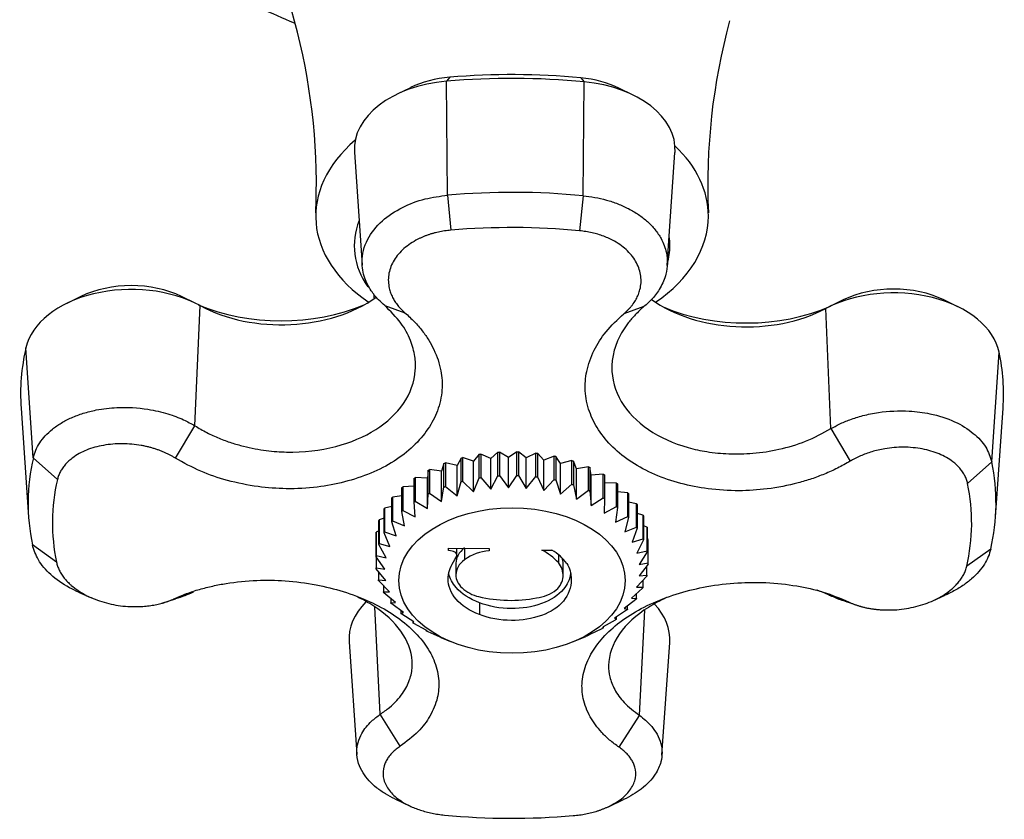
# Model space of a CAD drawing. Units: millimetres. Extents: x 7 to 205, y 17 to 291.
# Drawn here: x 97 to 123, y 17 to 38 of the extents above; entities that cross this region are included whole.
import ezdxf

# ---------------------------------------------------------------- set-up
doc = ezdxf.new("R2010")
doc.units = ezdxf.units.MM
for name, color, linetype in [('11362', 7, 'Continuous'), ('12906', 7, 'Continuous'), ('12925', 7, 'Continuous'), ('12954', 7, 'Continuous'), ('4288', 7, 'Continuous'), ('Défaut', 7, 'Continuous')]:
    doc.layers.add(name, color=color, linetype=linetype)

# ---------------------------------------------------------------- blocks, each defined once
blk = doc.blocks.new('SE2')
at = {"layer": '11362', "color": 7, "linetype": 'Continuous'}
blk.add_open_spline([(106.574, 30.448), (106.575, 30.428), (106.577, 30.398), (106.58, 30.368), (106.581, 30.357)], degree=3, knots=[0.00770952, 0.00770952, 0.00770952, 0.00770952, 0.011426723, 0.01331433, 0.01331433, 0.01331433, 0.01331433], dxfattribs=at)
at = {"layer": '12906', "color": 7, "linetype": 'Continuous'}
for p, q in [((108.551, 36.086), (108.47, 35.983)), ((111.956, 36.071), (112.045, 35.967)), ((107.532, 35.815), (107.165, 35.636)), ((108.496, 33.023), (108.47, 35.983)), ((112.016, 33.007), (112.045, 35.967)), ((113.312, 35.624), (112.945, 35.803)), ((106.075, 34.142), (106.276, 31.201)), ((114.201, 31.19), (114.402, 34.129)), ((108.496, 33.023), (108.58, 32.112)), ((112.016, 33.007), (111.924, 32.097)), ((98.972, 30.389), (98.605, 30.21)), ((101.952, 30.21), (101.585, 30.389)), ((118.774, 30.3), (118.407, 30.121)), ((121.754, 30.121), (121.388, 30.3)), ((101.931, 27.03), (102.065, 30.151)), ((106.861, 30.155), (107.387, 29.966)), ((113.593, 30.125), (113.074, 29.941)), ((118.455, 26.957), (118.324, 30.079)), ((97.734, 26.2), (97.542, 29.055)), ((122.63, 26.089), (122.823, 28.942)), ((97.416, 27.489), (97.61, 24.658)), ((122.73, 24.658), (122.924, 27.489)), ((101.426, 26.187), (101.931, 27.03)), ((118.455, 26.956), (118.953, 26.109)), ((98.359, 25.633), (97.734, 26.2)), ((122.63, 26.089), (122.004, 25.527)), ((98.336, 23.484), (97.709, 23.937)), ((122.606, 23.826), (121.981, 23.378)), ((98.911, 22.708), (99.245, 22.559)), ((101.073, 22.419), (101.428, 22.532)), ((101.387, 22.532), (101.884, 22.703)), ((118.409, 22.629), (118.913, 22.454)), ((121.085, 22.476), (121.42, 22.625)), ((106.746, 19.533), (106.605, 22.322)), ((118.872, 22.451), (119.233, 22.335)), ((113.479, 19.505), (113.619, 22.241)), ((105.937, 21.413), (106.138, 18.484)), ((114.064, 18.47), (114.265, 21.401)), ((107.266, 18.7), (106.746, 19.534)), ((112.952, 18.675), (113.479, 19.504)), ((107.129, 17.332), (107.525, 17.146)), ((112.673, 17.131), (113.069, 17.317))]:
    blk.add_line(p, q, dxfattribs=at)
for centre, major_axis, start_param, end_param in [((108.839, 34.71), (2.16, 0), 1.704312, 2.220479), ((110.17, 27.849), (12.767, 0), 1.423389, 1.704312), ((110.17, 28.339), (-12.16, 0), 4.564981, 4.845904), ((111.639, 34.697), (-2.16, 0), 4.062706, 4.564981), ((108.839, 34.22), (2.767, 0), 1.704312, 3.185582), ((111.639, 34.208), (-2.767, 0), 3.097603, 4.564981), ((110.17, 25.013), (-12.572, 0), 4.564981, 4.845904), ((110.17, 24.505), (11.94, 0), 1.423389, 1.704312), ((100.278, 29.283), (-2.16, 0), 4.062706, 5.362072), ((100.278, 28.794), (2.767, 0), 0.868865, 2.994185), ((120.081, 28.705), (2.767, 0), 0.133515, 2.258835), ((120.081, 29.195), (-2.16, 0), 4.062706, 5.362072), ((104.176, 31.756), (-3.27, 0), 0.868865, 2.422907), ((116.248, 31.702), (3.27, 0), 3.860346, 5.400428), ((104.176, 32.246), (-3.876, 0), 0.980822, 2.158474), ((116.248, 32.192), (3.876, 0), 4.124712, 5.314206), ((110.17, 27.849), (12.767, 0), 2.994185, 3.185582), ((110.17, 27.849), (-12.767, 0), 3.097603, 3.275108), ((110.17, 25.013), (12.572, 0), 2.994185, 3.275108), ((110.17, 25.013), (-12.572, 0), 2.994185, 3.275108), ((110.17, 24.505), (11.94, 0), 2.994185, 3.275108), ((110.17, 24.505), (-11.94, 0), 2.994185, 3.275108), ((108.701, 21.491), (2.767, 0), 2.570859, 3.185582), ((111.501, 21.479), (-2.767, 0), 3.097603, 3.681896), ((110.17, 24.505), (-11.94, 0), 1.423389, 1.704312)]:
    blk.add_ellipse(centre, major_axis=major_axis, ratio=0.642788, start_param=start_param, end_param=end_param, dxfattribs=at)
for points, knots in [([(106.861, 30.156), (106.807, 30.204), (106.673, 30.324), (106.486, 30.559), (106.317, 30.889), (106.238, 31.347), (106.371, 31.871), (106.758, 32.359), (107.29, 32.712), (107.881, 32.939), (108.298, 32.996), (108.496, 33.023)], [0, 0, 0, 0, 0.049017, 0.119864, 0.212533, 0.327017, 0.485406, 0.631953, 0.766596, 0.889289, 1, 1, 1, 1]), ([(112.016, 33.007), (112.118, 32.995), (112.324, 32.97), (112.626, 32.899), (112.921, 32.801), (113.202, 32.674), (113.463, 32.519), (113.696, 32.336), (113.894, 32.126), (114.075, 31.858), (114.219, 31.47), (114.21, 31.026), (114.042, 30.625), (113.837, 30.342), (113.669, 30.192), (113.593, 30.125)], [0, 0, 0, 0, 0.056741, 0.115145, 0.175212, 0.236942, 0.300334, 0.365386, 0.432096, 0.500462, 0.602057, 0.750034, 0.849412, 0.932733, 1, 1, 1, 1]), ([(108.58, 32.112), (108.553, 32.109), (108.498, 32.104), (108.416, 32.093), (108.335, 32.08), (108.256, 32.064), (108.178, 32.046), (108.101, 32.025), (108.025, 32.001), (107.951, 31.976), (107.879, 31.948), (107.808, 31.917), (107.739, 31.884), (107.561, 31.791), (107.305, 31.609), (107.064, 31.297), (106.942, 30.954), (106.957, 30.676), (107.013, 30.483), (107.063, 30.367), (107.126, 30.258), (107.201, 30.154), (107.287, 30.057), (107.354, 29.996), (107.387, 29.966)], [0, 0, 0, 0, 0.021003, 0.041895, 0.0627, 0.083442, 0.104147, 0.12484, 0.145548, 0.166297, 0.187112, 0.208019, 0.229046, 0.250217, 0.375536, 0.499953, 0.626853, 0.749258, 0.793422, 0.836179, 0.877883, 0.918874, 0.959478, 1, 1, 1, 1]), ([(113.074, 29.941), (113.093, 29.957), (113.13, 29.989), (113.182, 30.039), (113.232, 30.091), (113.277, 30.145), (113.32, 30.2), (113.358, 30.258), (113.393, 30.317), (113.424, 30.378), (113.452, 30.442), (113.475, 30.507), (113.519, 30.664), (113.538, 30.924), (113.424, 31.268), (113.19, 31.582), (112.919, 31.78), (112.695, 31.895), (112.552, 31.955), (112.403, 32.006), (112.249, 32.047), (112.088, 32.078), (111.979, 32.091), (111.924, 32.097)], [0, 0, 0, 0, 0.02204, 0.044068, 0.066133, 0.088282, 0.110569, 0.133047, 0.15577, 0.178795, 0.202179, 0.225979, 0.250254, 0.372857, 0.499992, 0.624176, 0.74929, 0.791504, 0.833272, 0.874802, 0.916298, 0.957966, 1, 1, 1, 1]), ([(107.387, 29.966), (107.472, 29.889), (107.638, 29.739), (107.842, 29.499), (108.009, 29.258), (108.195, 28.916), (108.34, 28.481), (108.371, 27.94), (108.258, 27.426), (108, 26.933), (107.623, 26.488), (107.121, 26.098), (106.513, 25.784), (105.835, 25.559), (105.093, 25.418), (104.332, 25.378), (103.54, 25.436), (102.79, 25.591), (102.055, 25.836), (101.641, 26.067), (101.426, 26.187)], [0, 0, 0, 0, 0.033074, 0.064771, 0.095376, 0.125143, 0.191254, 0.250141, 0.315158, 0.375083, 0.43751, 0.49995, 0.562392, 0.624822, 0.684723, 0.749723, 0.808612, 0.874701, 0.935109, 1, 1, 1, 1]), ([(101.931, 27.03), (102.033, 26.969), (102.232, 26.85), (102.553, 26.705), (102.872, 26.587), (103.186, 26.497), (103.49, 26.431), (103.779, 26.385), (104.052, 26.358), (104.665, 26.329), (105.607, 26.435), (106.681, 26.89), (107.428, 27.591), (107.678, 28.288), (107.656, 28.852), (107.541, 29.268), (107.296, 29.724), (107.011, 30.006), (106.861, 30.156)], [0, 0, 0, 0, 0.038099, 0.074286, 0.108556, 0.140908, 0.171339, 0.199845, 0.226426, 0.251079, 0.378611, 0.500257, 0.621878, 0.749478, 0.800559, 0.859356, 0.925846, 1, 1, 1, 1]), ([(118.953, 26.109), (118.845, 26.047), (118.633, 25.926), (118.294, 25.774), (117.95, 25.646), (117.459, 25.5), (116.829, 25.377), (116.037, 25.325), (115.277, 25.373), (114.538, 25.519), (113.865, 25.75), (113.264, 26.069), (112.77, 26.463), (112.401, 26.911), (112.153, 27.407), (112.05, 27.921), (112.091, 28.462), (112.276, 28.981), (112.594, 29.493), (112.91, 29.788), (113.074, 29.941)], [0, 0, 0, 0, 0.033074, 0.064771, 0.095376, 0.125143, 0.191254, 0.250141, 0.315158, 0.375083, 0.43751, 0.49995, 0.562392, 0.624822, 0.684723, 0.749723, 0.808612, 0.874701, 0.935109, 1, 1, 1, 1]), ([(113.593, 30.125), (113.517, 30.056), (113.368, 29.921), (113.188, 29.708), (113.043, 29.498), (112.933, 29.291), (112.853, 29.093), (112.8, 28.904), (112.77, 28.726), (112.743, 28.302), (112.924, 27.64), (113.645, 26.896), (114.505, 26.505), (115.246, 26.344), (115.813, 26.289), (116.447, 26.303), (117.125, 26.408), (117.827, 26.614), (118.241, 26.839), (118.455, 26.957)], [0, 0, 0, 0, 0.035554, 0.06936, 0.101417, 0.131721, 0.16027, 0.187063, 0.212098, 0.235372, 0.365851, 0.492941, 0.616674, 0.667456, 0.723496, 0.784784, 0.851309, 0.923054, 1, 1, 1, 1]), ([(97.734, 26.2), (97.752, 26.265), (97.79, 26.397), (97.896, 26.588), (98.04, 26.773), (98.227, 26.947), (98.456, 27.106), (98.724, 27.245), (99.03, 27.36), (99.422, 27.459), (99.985, 27.526), (100.63, 27.491), (101.21, 27.355), (101.619, 27.203), (101.835, 27.083), (101.931, 27.03)], [0, 0, 0, 0, 0.056741, 0.115145, 0.175212, 0.236942, 0.300334, 0.365386, 0.432096, 0.500462, 0.602057, 0.750034, 0.849412, 0.932733, 1, 1, 1, 1]), ([(118.455, 26.957), (118.526, 26.995), (118.681, 27.081), (118.958, 27.196), (119.296, 27.302), (119.81, 27.407), (120.411, 27.435), (121.089, 27.348), (121.676, 27.158), (122.167, 26.852), (122.501, 26.489), (122.588, 26.22), (122.63, 26.089)], [0, 0, 0, 0, 0.049545, 0.107882, 0.175018, 0.250959, 0.398213, 0.50031, 0.635871, 0.764352, 0.885732, 1, 1, 1, 1]), ([(101.426, 26.187), (101.404, 26.201), (101.359, 26.228), (101.289, 26.267), (101.216, 26.304), (101.14, 26.338), (101.062, 26.371), (100.981, 26.401), (100.898, 26.429), (100.812, 26.455), (100.723, 26.479), (100.631, 26.5), (100.409, 26.543), (100.041, 26.578), (99.553, 26.535), (99.105, 26.411), (98.821, 26.252), (98.656, 26.117), (98.568, 26.029), (98.495, 25.937), (98.435, 25.84), (98.388, 25.738), (98.369, 25.668), (98.359, 25.633)], [0, 0, 0, 0, 0.02204, 0.044068, 0.066133, 0.088282, 0.110569, 0.133047, 0.15577, 0.178795, 0.202179, 0.225979, 0.250254, 0.372857, 0.499992, 0.624176, 0.74929, 0.791504, 0.833272, 0.874802, 0.916298, 0.957966, 1, 1, 1, 1]), ([(122.004, 25.527), (122, 25.545), (121.992, 25.58), (121.975, 25.632), (121.955, 25.684), (121.932, 25.734), (121.905, 25.783), (121.874, 25.831), (121.841, 25.878), (121.803, 25.924), (121.762, 25.969), (121.718, 26.012), (121.671, 26.054), (121.537, 26.161), (121.276, 26.311), (120.832, 26.44), (120.346, 26.488), (119.952, 26.453), (119.68, 26.399), (119.517, 26.356), (119.362, 26.306), (119.217, 26.247), (119.08, 26.182), (118.995, 26.133), (118.953, 26.109)], [0, 0, 0, 0, 0.021003, 0.041895, 0.0627, 0.083442, 0.104147, 0.12484, 0.145548, 0.166297, 0.187112, 0.208019, 0.229046, 0.250217, 0.375536, 0.499953, 0.626853, 0.749258, 0.793422, 0.836179, 0.877883, 0.918874, 0.959478, 1, 1, 1, 1]), ([(98.91, 22.707), (98.829, 22.743), (98.558, 22.875), (98.173, 23.146), (97.839, 23.533), (97.752, 23.805), (97.709, 23.937)], [0.5835343, 0.5835343, 0.5835343, 0.5835343, 0.6358706, 0.7643519, 0.8857325, 1, 1, 1, 1]), ([(122.606, 23.826), (122.587, 23.761), (122.549, 23.628), (122.443, 23.431), (122.299, 23.236), (122.112, 23.049), (121.884, 22.872), (121.648, 22.732), (121.487, 22.654), (121.42, 22.625)], [0, 0, 0, 0, 0.0567406, 0.1151446, 0.1752121, 0.2369423, 0.3003342, 0.3653861, 0.4081706, 0.4081706, 0.4081706, 0.4081706]), ([(98.336, 23.484), (98.34, 23.466), (98.348, 23.43), (98.365, 23.377), (98.384, 23.325), (98.408, 23.273), (98.435, 23.222), (98.465, 23.171), (98.499, 23.121), (98.537, 23.072), (98.577, 23.023), (98.621, 22.976), (98.669, 22.929), (98.803, 22.807), (99.063, 22.629), (99.507, 22.447), (99.994, 22.339), (100.388, 22.323), (100.66, 22.341), (100.823, 22.362), (100.977, 22.392), (101.123, 22.431), (101.26, 22.477), (101.345, 22.514), (101.387, 22.532)], [0, 0, 0, 0, 0.021003, 0.041895, 0.0627, 0.083442, 0.104147, 0.12484, 0.145548, 0.166297, 0.187112, 0.208019, 0.229046, 0.250217, 0.375536, 0.499953, 0.626853, 0.749258, 0.793422, 0.836179, 0.877883, 0.918874, 0.959478, 1, 1, 1, 1]), ([(118.913, 22.454), (118.936, 22.443), (118.981, 22.422), (119.051, 22.394), (119.124, 22.367), (119.199, 22.343), (119.278, 22.321), (119.358, 22.302), (119.442, 22.285), (119.528, 22.271), (119.617, 22.259), (119.709, 22.251), (119.931, 22.237), (120.298, 22.248), (120.787, 22.351), (121.235, 22.529), (121.519, 22.718), (121.684, 22.871), (121.771, 22.967), (121.845, 23.066), (121.905, 23.167), (121.952, 23.272), (121.971, 23.343), (121.981, 23.378)], [0, 0, 0, 0, 0.02204, 0.044068, 0.066133, 0.088282, 0.110569, 0.133047, 0.15577, 0.178795, 0.202179, 0.225979, 0.250254, 0.372857, 0.499992, 0.624176, 0.74929, 0.791504, 0.833272, 0.874802, 0.916298, 0.957966, 1, 1, 1, 1]), ([(101.387, 22.532), (101.495, 22.579), (101.706, 22.671), (102.046, 22.781), (102.39, 22.868), (102.881, 22.962), (103.511, 23.025), (104.303, 23.013), (105.063, 22.914), (105.801, 22.73), (106.475, 22.475), (107.076, 22.149), (107.57, 21.762), (107.939, 21.338), (108.187, 20.88), (108.289, 20.416), (108.248, 19.939), (108.063, 19.493), (107.746, 19.062), (107.429, 18.824), (107.266, 18.7)], [0, 0, 0, 0, 0.033074, 0.064771, 0.095376, 0.125143, 0.191254, 0.250141, 0.315158, 0.375083, 0.43751, 0.49995, 0.562392, 0.624822, 0.684723, 0.749723, 0.808612, 0.874701, 0.935109, 1, 1, 1, 1]), ([(112.952, 18.675), (112.868, 18.737), (112.702, 18.858), (112.498, 19.055), (112.331, 19.257), (112.145, 19.546), (112, 19.921), (111.969, 20.398), (112.082, 20.861), (112.34, 21.317), (112.717, 21.738), (113.219, 22.12), (113.827, 22.442), (114.505, 22.69), (115.247, 22.869), (116.008, 22.96), (116.8, 22.966), (117.55, 22.883), (118.284, 22.719), (118.699, 22.544), (118.913, 22.454)], [0, 0, 0, 0, 0.033074, 0.064771, 0.095376, 0.125143, 0.191254, 0.250141, 0.315158, 0.375083, 0.43751, 0.49995, 0.562392, 0.624822, 0.684723, 0.749723, 0.808612, 0.874701, 0.935109, 1, 1, 1, 1]), ([(101.884, 22.704), (101.813, 22.671), (101.669, 22.606), (101.511, 22.555), (101.429, 22.532)], [0, 0, 0, 0, 0.049545, 0.1005745, 0.1005745, 0.1005745, 0.1005745]), ([(106.746, 19.533), (106.828, 19.591), (106.987, 19.702), (107.176, 19.885), (107.326, 20.068), (107.436, 20.251), (107.512, 20.428), (107.558, 20.599), (107.579, 20.76), (107.579, 21.125), (107.364, 21.698), (106.76, 22.254), (106.292, 22.515), (106.135, 22.59)], [0, 0, 0, 0, 0.0380991, 0.0742856, 0.1085562, 0.1409081, 0.1713385, 0.1998451, 0.2264259, 0.2510792, 0.3786105, 0.5002575, 0.5564714, 0.5564714, 0.5564714, 0.5564714]), ([(114.185, 22.565), (114.016, 22.488), (113.514, 22.218), (112.87, 21.629), (112.646, 20.973), (112.701, 20.488), (112.828, 20.162), (113.07, 19.816), (113.338, 19.612), (113.479, 19.505)], [0.4410761, 0.4410761, 0.4410761, 0.4410761, 0.5003655, 0.6290784, 0.7647287, 0.8130004, 0.8683168, 0.930658, 0.9999891, 0.9999891, 0.9999891, 0.9999891]), ([(118.409, 22.629), (118.307, 22.673), (118.202, 22.718), (118.092, 22.757), (118.09, 22.758)], [0, 0, 0, 0, 0.03810733, 0.0389693, 0.0389693, 0.0389693, 0.0389693]), ([(118.872, 22.45), (118.815, 22.467), (118.653, 22.519), (118.505, 22.586), (118.409, 22.629)], [0.8969654, 0.8969654, 0.8969654, 0.8969654, 0.9327331, 1, 1, 1, 1]), ([(107.129, 17.331), (107.043, 17.371), (106.873, 17.462), (106.644, 17.621), (106.445, 17.806), (106.283, 18.017), (106.163, 18.27), (106.109, 18.619), (106.219, 19.001), (106.469, 19.324), (106.669, 19.475), (106.746, 19.533)], [0.2404871, 0.2404871, 0.2404871, 0.2404871, 0.3003357, 0.365388, 0.4320984, 0.5004643, 0.5781361, 0.6738458, 0.8215375, 0.9302894, 1, 1, 1, 1]), ([(113.479, 19.505), (113.534, 19.462), (113.654, 19.37), (113.811, 19.206), (113.951, 19.005), (114.076, 18.7), (114.077, 18.341), (113.893, 17.936), (113.57, 17.593), (113.239, 17.396), (113.069, 17.316)], [0, 0, 0, 0, 0.049545, 0.1078825, 0.1750183, 0.2509594, 0.3982131, 0.5003096, 0.6358706, 0.7540834, 0.7540834, 0.7540834, 0.7540834]), ([(107.266, 18.7), (107.247, 18.688), (107.209, 18.662), (107.157, 18.622), (107.108, 18.58), (107.062, 18.537), (107.02, 18.492), (106.981, 18.445), (106.946, 18.397), (106.915, 18.348), (106.888, 18.296), (106.865, 18.243), (106.82, 18.115), (106.802, 17.903), (106.915, 17.619), (107.15, 17.357), (107.421, 17.19), (107.645, 17.093), (107.787, 17.041), (107.936, 16.997), (108.091, 16.961), (108.251, 16.932), (108.361, 16.92), (108.416, 16.914)], [0, 0, 0, 0, 0.02204, 0.044068, 0.066133, 0.088282, 0.110569, 0.133047, 0.15577, 0.178795, 0.202179, 0.225979, 0.250254, 0.372857, 0.499992, 0.624176, 0.74929, 0.791504, 0.833272, 0.874802, 0.916298, 0.957966, 1, 1, 1, 1]), ([(111.759, 16.899), (111.787, 16.901), (111.842, 16.906), (111.924, 16.917), (112.005, 16.929), (112.084, 16.943), (112.162, 16.959), (112.239, 16.978), (112.314, 16.998), (112.388, 17.02), (112.461, 17.044), (112.532, 17.071), (112.601, 17.099), (112.779, 17.178), (113.034, 17.331), (113.276, 17.59), (113.397, 17.873), (113.383, 18.1), (113.326, 18.257), (113.277, 18.351), (113.214, 18.44), (113.139, 18.524), (113.052, 18.602), (112.986, 18.651), (112.952, 18.675)], [0, 0, 0, 0, 0.021003, 0.041895, 0.0627, 0.083442, 0.104147, 0.12484, 0.145548, 0.166297, 0.187112, 0.208019, 0.229046, 0.250217, 0.375536, 0.499953, 0.626853, 0.749258, 0.793422, 0.836179, 0.877883, 0.918874, 0.959478, 1, 1, 1, 1])]:
    blk.add_open_spline(points, degree=3, knots=knots, dxfattribs=at)
at = {"layer": '12925', "color": 7, "linetype": 'Continuous'}
for centre, radius, start, end in [((88.913, 33.303), 16.174, 359.263, 16.2805), ((131.446, 33.298), 16.192, 164.7793, 182.5899), ((79.784, 33.522), 25.305, 357.8359, 359.0342)]:
    blk.add_arc(centre, radius, start, end, dxfattribs=at)
for centre, major_axis, start_param, end_param in [((110.17, 32.476), (5.1, 0), 2.496501, 3.896164), ((110.17, 32.476), (5.1, 0), 0, 0.592389), ((110.17, 31.71), (4.1, 0), 2.892068, 3.55936), ((110.17, 32.476), (5.1, 0), 5.532657, 6.283185), ((110.17, 31.71), (4.1, 0), 0, 0.090581), ((110.17, 31.71), (4.1, 0), 6.104625, 6.283185)]:
    blk.add_ellipse(centre, major_axis=major_axis, ratio=0.642788, start_param=start_param, end_param=end_param, dxfattribs=at)
at = {"layer": '12954', "color": 7, "linetype": 'Continuous'}
for p, q in [((110.077, 26.205), (109.846, 26.346)), ((109.846, 26.346), (109.846, 25.733)), ((110.296, 26.354), (110.077, 26.205)), ((110.296, 25.741), (110.296, 26.354)), ((110.538, 26.193), (110.34, 26.353)), ((110.34, 26.353), (110.34, 25.74)), ((108.847, 26.19), (108.741, 25.997)), ((108.847, 25.578), (108.847, 26.19)), ((109.17, 26.106), (108.887, 26.201)), ((108.887, 26.201), (108.887, 25.588)), ((109.316, 26.288), (109.17, 26.106)), ((109.17, 25.315), (109.17, 26.106)), ((109.316, 25.675), (109.316, 26.288)), ((109.618, 26.176), (109.358, 26.295)), ((109.358, 26.295), (109.358, 25.682)), ((109.803, 26.343), (109.618, 26.176)), ((109.618, 25.385), (109.618, 26.176)), ((109.803, 25.73), (109.803, 26.343)), ((110.077, 25.414), (110.077, 26.205)), ((110.788, 26.32), (110.538, 26.193)), ((110.538, 25.402), (110.538, 26.193)), ((110.788, 25.708), (110.788, 26.32)), ((110.992, 26.139), (110.83, 26.315)), ((110.83, 26.315), (110.83, 25.703)), ((111.267, 26.243), (110.992, 26.139)), ((110.992, 25.348), (110.992, 26.139)), ((111.267, 25.631), (111.267, 26.243)), ((111.43, 26.045), (111.308, 26.235)), ((111.308, 26.235), (111.308, 25.622)), ((111.724, 26.124), (111.43, 26.045)), ((111.724, 25.511), (111.724, 26.124)), ((111.843, 25.914), (111.763, 26.112)), ((111.763, 26.112), (111.763, 25.499)), ((107.993, 25.874), (107.974, 25.67)), ((107.993, 25.261), (107.993, 25.874)), ((108.339, 25.851), (108.027, 25.891)), ((108.027, 25.891), (108.027, 25.278)), ((108.402, 26.051), (108.339, 25.851)), ((108.339, 25.06), (108.339, 25.851)), ((108.402, 25.439), (108.402, 26.051)), ((108.741, 25.997), (108.44, 26.065)), ((108.44, 26.065), (108.44, 25.452)), ((108.741, 25.206), (108.741, 25.997)), ((111.43, 25.254), (111.43, 26.045)), ((112.152, 25.965), (111.843, 25.914)), ((111.843, 25.123), (111.843, 25.914)), ((112.152, 25.352), (112.152, 25.965)), ((112.224, 25.746), (112.187, 25.95)), ((112.187, 25.95), (112.187, 25.337)), ((107.625, 25.049), (107.625, 25.662)), ((107.974, 25.67), (107.656, 25.682)), ((107.656, 25.682), (107.656, 25.069)), ((107.974, 24.879), (107.974, 25.67)), ((108.741, 25.206), (108.847, 25.578)), ((108.887, 25.588), (109.17, 25.315)), ((109.17, 25.315), (109.316, 25.675)), ((109.358, 25.682), (109.618, 25.385)), ((109.618, 25.385), (109.803, 25.73)), ((109.846, 25.733), (110.077, 25.414)), ((110.077, 25.414), (110.296, 25.741)), ((110.34, 25.74), (110.538, 25.402)), ((110.538, 25.402), (110.788, 25.708)), ((110.83, 25.703), (110.992, 25.348)), ((110.992, 25.348), (111.267, 25.631)), ((111.308, 25.622), (111.43, 25.254)), ((112.541, 25.77), (112.224, 25.746)), ((112.224, 24.955), (112.224, 25.746)), ((112.541, 25.157), (112.541, 25.77)), ((112.573, 25.751), (112.573, 25.138)), ((107.308, 24.806), (107.308, 25.419)), ((107.625, 25.456), (107.333, 25.441)), ((107.333, 25.441), (107.333, 24.828)), ((108.339, 25.06), (108.402, 25.439)), ((108.44, 25.452), (108.741, 25.206)), ((111.43, 25.254), (111.724, 25.511)), ((111.763, 25.499), (111.843, 25.123)), ((111.843, 25.123), (112.152, 25.352)), ((112.187, 25.337), (112.224, 24.955)), ((112.884, 25.541), (112.573, 25.546)), ((112.884, 24.928), (112.884, 25.541)), ((112.911, 25.52), (112.911, 24.907)), ((107.046, 24.537), (107.046, 25.15)), ((107.308, 25.209), (107.066, 25.174)), ((107.066, 25.174), (107.066, 24.561)), ((107.656, 25.069), (107.974, 24.879)), ((107.974, 24.879), (107.993, 25.261)), ((108.027, 25.278), (108.339, 25.06)), ((112.224, 24.955), (112.541, 25.157)), ((112.573, 25.138), (112.565, 24.755)), ((113.174, 25.284), (112.911, 25.312)), ((113.174, 24.671), (113.174, 25.284)), ((113.196, 25.26), (113.196, 24.648)), ((106.844, 24.247), (106.844, 24.86)), ((107.046, 24.931), (106.859, 24.886)), ((106.859, 24.886), (106.859, 24.273)), ((107.333, 24.828), (107.651, 24.667)), ((107.651, 24.667), (107.625, 25.049)), ((112.565, 24.755), (112.884, 24.928)), ((112.911, 24.907), (112.859, 24.526)), ((113.405, 25.004), (113.196, 25.046)), ((113.405, 24.391), (113.405, 25.004)), ((113.422, 24.978), (113.422, 24.365)), ((106.708, 23.942), (106.708, 24.555)), ((106.844, 24.627), (106.717, 24.582)), ((106.717, 24.582), (106.717, 23.969)), ((107.066, 24.561), (107.377, 24.428)), ((107.377, 24.428), (107.308, 24.806)), ((112.859, 24.526), (113.174, 24.671)), ((113.196, 24.648), (113.101, 24.274)), ((113.574, 24.705), (113.422, 24.751)), ((113.574, 24.092), (113.574, 24.705)), ((113.585, 24.678), (113.585, 24.066)), ((106.708, 24.3), (106.642, 24.268)), ((107.158, 24.167), (107.046, 24.537)), ((113.101, 24.274), (113.405, 24.391)), ((113.422, 24.365), (113.286, 24.002)), ((113.676, 24.395), (113.585, 24.433)), ((113.676, 23.782), (113.676, 24.395)), ((113.682, 24.367), (113.682, 23.754)), ((106.639, 23.628), (106.639, 24.241)), ((106.642, 24.268), (106.642, 23.655)), ((106.997, 23.889), (106.844, 24.247)), ((106.859, 24.273), (107.158, 24.167)), ((113.286, 24.002), (113.574, 24.092)), ((113.585, 24.066), (113.41, 23.716)), ((113.71, 24.078), (113.682, 24.094)), ((113.71, 23.465), (113.71, 24.078)), ((106.639, 23.953), (106.636, 23.951)), ((106.636, 23.951), (106.636, 23.338)), ((106.898, 23.599), (106.708, 23.942)), ((106.717, 23.969), (106.997, 23.889)), ((108.515, 23.788), (108.516, 23.845)), ((108.516, 23.845), (109.576, 23.84)), ((108.735, 23.663), (108.735, 23.844)), ((108.936, 23.843), (108.936, 23.548)), ((109.576, 23.84), (109.576, 23.783)), ((109.576, 23.84), (109.576, 23.783)), ((110.942, 23.801), (111.206, 23.799)), ((106.863, 23.304), (106.639, 23.628)), ((106.642, 23.655), (106.898, 23.599)), ((111.373, 23.673), (111.373, 23.473)), ((113.41, 23.716), (113.676, 23.782)), ((113.682, 23.754), (113.471, 23.422)), ((106.636, 23.338), (106.863, 23.304)), ((106.892, 23.008), (106.638, 23.31)), ((108.711, 23.456), (108.711, 23.15)), ((111.496, 23.138), (111.496, 23.444)), ((113.71, 23.437), (113.468, 23.126)), ((113.471, 23.422), (113.71, 23.465)), ((113.675, 23.148), (113.675, 23.393)), ((106.698, 23.239), (106.698, 23.023)), ((106.698, 23.023), (106.892, 23.008)), ((113.669, 23.121), (113.4, 22.832)), ((113.468, 23.126), (113.675, 23.148)), ((106.984, 22.717), (106.707, 22.996)), ((106.828, 22.874), (106.828, 22.717)), ((113.56, 22.811), (113.27, 22.548)), ((113.4, 22.832), (113.572, 22.838)), ((113.572, 22.838), (113.572, 23.017)), ((106.828, 22.717), (106.984, 22.717)), ((107.139, 22.438), (106.842, 22.691)), ((107.023, 22.537), (107.023, 22.425)), ((113.385, 22.514), (113.079, 22.278)), ((113.27, 22.548), (113.403, 22.54)), ((113.403, 22.54), (113.403, 22.668)), ((107.023, 22.425), (107.139, 22.438)), ((107.353, 22.175), (107.043, 22.4)), ((109.323, 22.429), (109.323, 22.123)), ((113.079, 22.278), (113.17, 22.26)), ((113.17, 22.26), (113.17, 22.348)), ((107.279, 22.229), (107.279, 22.154)), ((107.279, 22.154), (107.353, 22.175)), ((107.622, 21.934), (107.304, 22.131)), ((113.147, 22.236), (112.832, 22.027)), ((112.832, 22.027), (112.88, 22.003)), ((112.88, 22.003), (112.88, 22.059)), ((107.592, 21.952), (107.592, 21.908)), ((107.592, 21.908), (107.622, 21.934)), ((107.94, 21.719), (107.621, 21.888)), ((112.504, 21.756), (112.188, 21.605)), ((112.852, 21.982), (112.533, 21.801)), ((112.533, 21.801), (112.536, 21.775)), ((112.536, 21.775), (112.536, 21.803)), ((107.954, 21.692), (107.94, 21.719)), ((108.301, 21.535), (107.988, 21.675)), ((108.324, 21.526), (108.301, 21.535)), ((108.323, 21.525), (108.571, 21.422)), ((111.769, 21.422), (112.084, 21.553)), ((112.111, 21.564), (112.084, 21.553)), ((112.188, 21.605), (112.147, 21.579))]:
    blk.add_line(p, q, dxfattribs=at)
for centre, radius, start, end in [((110.248, 22.439), 1.528, 42.5816, 62.9948), ((110.583, 22.721), 1.245, 35.9795, 59.9929), ((109.716, 22.414), 1.377, 95.8482, 124.493), ((110.997, 23.452), 0.499, 359.1672, 16.9053), ((110.997, 23.145), 0.499, 310.1964, 41.107), ((112.247, 23.467), 1.463, 358.838, 359.9238), ((109.533, 23.545), 0.984, 227.8342, 256.3835), ((110.64, 23.707), 1.162, 278.2771, 305.7607), ((110.129, 26.121), 3.628, 256.815, 280.7822)]:
    blk.add_arc(centre, radius, start, end, dxfattribs=at)
blk.add_ellipse((110.17, 23.007), major_axis=(2.94, 0), ratio=0.642788, dxfattribs=at)
for points in [[(109.803, 26.343), (109.824, 26.344), (109.846, 26.346)], [(110.296, 26.354), (110.318, 26.353), (110.34, 26.353)], [(108.847, 26.19), (108.867, 26.196), (108.887, 26.201)], [(109.316, 26.288), (109.337, 26.292), (109.358, 26.295)], [(110.788, 26.32), (110.809, 26.318), (110.83, 26.315)], [(111.267, 26.243), (111.287, 26.239), (111.308, 26.235)], [(111.724, 26.124), (111.744, 26.118), (111.763, 26.112)], [(107.993, 25.874), (108.01, 25.883), (108.027, 25.891)], [(108.402, 26.051), (108.421, 26.058), (108.44, 26.065)], [(112.152, 25.965), (112.17, 25.957), (112.187, 25.95)], [(107.625, 25.662), (107.64, 25.672), (107.656, 25.682)], [(108.847, 25.578), (108.867, 25.583), (108.887, 25.588)], [(109.316, 25.675), (109.337, 25.679), (109.358, 25.682)], [(109.803, 25.73), (109.824, 25.732), (109.846, 25.733)], [(110.296, 25.741), (110.318, 25.741), (110.34, 25.74)], [(110.788, 25.708), (110.809, 25.705), (110.83, 25.703)], [(111.267, 25.631), (111.287, 25.626), (111.308, 25.622)], [(112.541, 25.77), (112.557, 25.76), (112.573, 25.751)], [(107.308, 25.419), (107.32, 25.43), (107.333, 25.441)], [(108.402, 25.439), (108.421, 25.446), (108.44, 25.452)], [(111.724, 25.511), (111.744, 25.505), (111.763, 25.499)], [(112.152, 25.352), (112.17, 25.345), (112.187, 25.337)], [(112.884, 25.541), (112.897, 25.53), (112.911, 25.52)], [(107.046, 25.15), (107.056, 25.162), (107.066, 25.174)], [(107.625, 25.049), (107.64, 25.059), (107.656, 25.069)], [(107.993, 25.261), (108.01, 25.27), (108.027, 25.278)], [(112.541, 25.157), (112.557, 25.147), (112.573, 25.138)], [(113.174, 25.284), (113.185, 25.272), (113.196, 25.26)], [(106.844, 24.86), (106.852, 24.873), (106.859, 24.886)], [(107.308, 24.806), (107.32, 24.817), (107.333, 24.828)], [(112.884, 24.928), (112.897, 24.918), (112.911, 24.907)], [(113.405, 25.004), (113.414, 24.991), (113.422, 24.978)], [(106.708, 24.555), (106.712, 24.568), (106.717, 24.582)], [(107.046, 24.537), (107.056, 24.549), (107.066, 24.561)], [(113.174, 24.671), (113.185, 24.659), (113.196, 24.648)], [(113.574, 24.705), (113.579, 24.692), (113.585, 24.678)], [(113.405, 24.391), (113.414, 24.378), (113.422, 24.365)], [(113.676, 24.395), (113.679, 24.381), (113.682, 24.367)], [(106.639, 24.241), (106.64, 24.254), (106.642, 24.268)], [(106.844, 24.247), (106.852, 24.26), (106.859, 24.273)], [(113.574, 24.092), (113.579, 24.079), (113.585, 24.066)], [(106.708, 23.942), (106.712, 23.956), (106.717, 23.969)], [(106.639, 23.628), (106.64, 23.642), (106.642, 23.655)], [(113.676, 23.782), (113.679, 23.768), (113.682, 23.754)], [(106.638, 23.31), (106.637, 23.324), (106.636, 23.338)], [(106.707, 22.996), (106.702, 23.009), (106.698, 23.023)], [(113.675, 23.148), (113.672, 23.135), (113.669, 23.121)], [(113.572, 22.838), (113.566, 22.825), (113.56, 22.811)], [(106.842, 22.691), (106.835, 22.704), (106.828, 22.717)], [(113.403, 22.54), (113.394, 22.527), (113.385, 22.514)], [(107.043, 22.4), (107.033, 22.413), (107.023, 22.425)], [(113.17, 22.26), (113.159, 22.248), (113.147, 22.236)], [(107.304, 22.131), (107.292, 22.142), (107.279, 22.154)], [(112.88, 22.003), (112.866, 21.992), (112.852, 21.982)], [(107.621, 21.888), (107.606, 21.898), (107.592, 21.908)], [(112.536, 21.775), (112.52, 21.765), (112.504, 21.756)], [(107.988, 21.675), (107.971, 21.684), (107.954, 21.692)], [(112.147, 21.579), (112.129, 21.572), (112.111, 21.564)]]:
    blk.add_open_spline(points, degree=2, dxfattribs=at)
for points, knots in [([(108.652, 23.493), (108.706, 23.581), (108.734, 23.638), (108.735, 23.662), (108.735, 23.693), (108.717, 23.72), (108.683, 23.743), (108.647, 23.766), (108.592, 23.781), (108.515, 23.788)], [0, 0, 0, 0, 0.660829, 0.660829, 0.660829, 0.99953, 0.99953, 0.99953, 1, 1, 1, 1]), ([(108.936, 23.855), (108.788, 23.739), (108.713, 23.608), (108.711, 23.461), (108.711, 23.459), (108.711, 23.458), (108.711, 23.456)], [0, 0, 0, 0, 0.5445425, 0.5445425, 0.5445425, 0.550304, 0.550304, 0.550304, 0.550304]), ([(108.936, 23.548), (108.788, 23.433), (108.713, 23.302), (108.711, 23.154), (108.71, 23.032), (108.763, 22.919), (108.873, 22.816)], [0, 0, 0, 0, 0.544542, 0.544542, 0.544542, 1, 1, 1, 1]), ([(109.323, 22.123), (109.062, 22.222), (108.86, 22.355), (108.718, 22.522), (108.575, 22.69), (108.505, 22.868), (108.507, 23.055), (108.509, 23.193), (108.557, 23.339), (108.652, 23.493)], [0, 0, 0, 0, 0.503417, 0.503417, 0.503417, 0.998242, 0.998242, 0.998242, 1, 1, 1, 1]), ([(111.591, 23.453), (111.671, 23.333), (111.709, 23.193), (111.707, 23.034), (111.705, 22.824), (111.638, 22.638), (111.505, 22.475), (111.372, 22.313), (111.183, 22.188), (110.937, 22.101), (110.69, 22.013), (110.429, 21.97), (110.152, 21.972), (109.86, 21.973), (109.584, 22.023), (109.323, 22.123)], [0, 0, 0, 0, 0.422182, 0.422182, 0.422182, 0.993655, 0.993655, 0.993655, 0.995737, 0.995737, 0.995737, 0.997798, 0.997798, 0.997798, 1, 1, 1, 1]), ([(109.323, 22.429), (109.062, 22.528), (108.86, 22.661), (108.718, 22.829), (108.62, 22.943), (108.557, 23.063), (108.527, 23.187)], [0, 0, 0, 0, 0.5034171, 0.5034171, 0.5034171, 0.8419231, 0.8419231, 0.8419231, 0.8419231]), ([(111.694, 23.193), (111.669, 23.042), (111.606, 22.905), (111.505, 22.782), (111.372, 22.619), (111.183, 22.495), (110.937, 22.407), (110.69, 22.32), (110.429, 22.277), (110.152, 22.278), (109.86, 22.279), (109.584, 22.33), (109.323, 22.429)], [0.5596112, 0.5596112, 0.5596112, 0.5596112, 0.9936555, 0.9936555, 0.9936555, 0.9957368, 0.9957368, 0.9957368, 0.9977979, 0.9977979, 0.9977979, 1, 1, 1, 1])]:
    blk.add_open_spline(points, degree=3, knots=knots, dxfattribs=at)
at = {"layer": '4288', "color": 7, "linetype": 'Continuous'}
blk.add_arc((108.916, 48.588), 11.929, 239.0475, 248.3361, dxfattribs=at)

msp = doc.modelspace()

# ---------------------------------------------------------------- block references
at = {"layer": 'Défaut'}
msp.add_blockref('SE2', (0, 0), dxfattribs=at)

doc.saveas('drawing.dxf')
